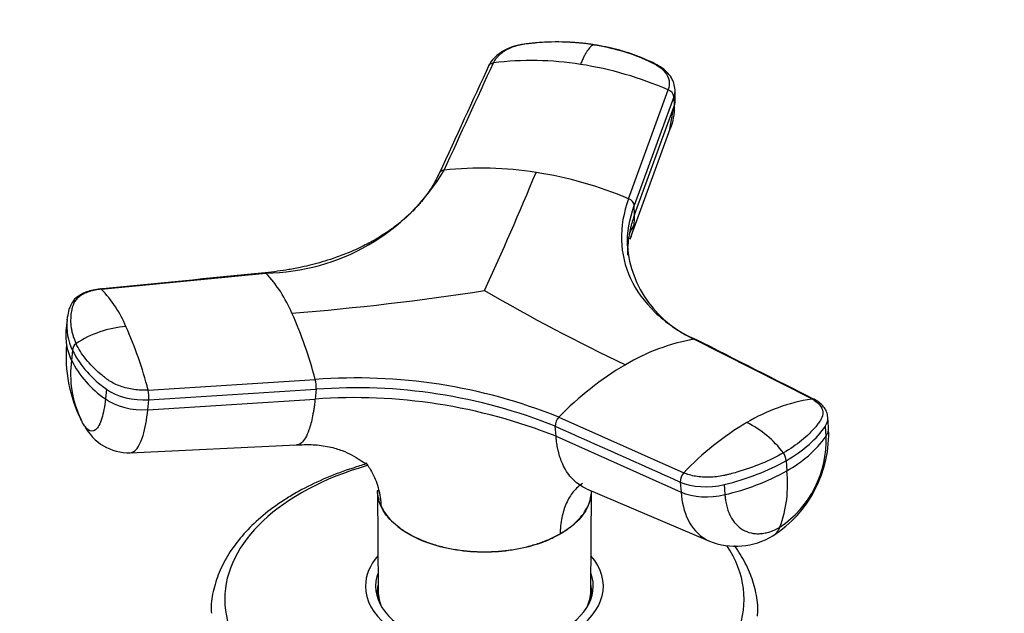
# Model space of a CAD drawing. Units: millimetres. Extents: x 0 to 1478, y 0 to 1758.
# Drawn here: x 1006 to 1089, y 443 to 493 of the extents above; entities that cross this region are included whole.
import ezdxf
from ezdxf import colors
from ezdxf.entities.mleader import LeaderData, LeaderLine
from ezdxf.math import Vec2, Vec3

# ---------------------------------------------------------------- set-up
doc = ezdxf.new("R2010")
doc.units = ezdxf.units.MM
doc.layers.add('DV6_Défaut', color=7, linetype='Continuous')
doc.layers.add('Défaut', color=7, linetype='Continuous')

# ---------------------------------------------------------------- blocks, each defined once
blk = doc.blocks.new('_DOT')
at = {"color": 0}
blk.add_line((0, 0), (-1, 0), dxfattribs=at)
at = {"color": 0, "const_width": 0.333}
blk.add_lwpolyline([(-0.1665, 0, 1), (0.1665, 0, 1)], format="xyb", close=True, dxfattribs=at)
blk = doc.blocks.new('SE5')
at = {"layer": 'DV6_Défaut', "color": 7, "linetype": 'Continuous'}
for p, q in [((1057.212, 478.076), (1060.546, 487.232)), ((1061.141, 486.455), (1061.118, 487.219)), ((1061.024, 486.64), (1057.692, 477.491)), ((1061.022, 486.641), (1061.045, 485.876)), ((1057.713, 476.726), (1061.045, 485.876)), ((1060.687, 483.922), (1060.996, 485.658)), ((1057.352, 474.687), (1060.705, 483.964)), ((1057.713, 476.726), (1057.692, 477.491)), ((1009.993, 467.898), (1009.898, 466.967)), ((1072.617, 461.222), (1062.701, 466.25)), ((1010.448, 465.31), (1010.364, 464.484)), ((1016.805, 461.977), (1030.864, 462.863)), ((1013.3, 462.058), (1013.216, 461.231)), ((1030.932, 462.041), (1030.847, 461.215)), ((1016.787, 460.323), (1030.847, 461.215)), ((1016.787, 460.323), (1016.871, 461.15)), ((1051.346, 459.695), (1061.855, 455.008)), ((1074.031, 458.817), (1073.965, 459.732)), ((1051.111, 458.081), (1051.048, 458.929)), ((1073.819, 458.088), (1073.757, 458.937)), ((1051.111, 458.081), (1061.621, 453.388)), ((1015.303, 456.704), (1029.271, 457.352)), ((1070.448, 456.028), (1070.51, 455.179)), ((1061.56, 454.237), (1061.621, 453.388)), ((1065.244, 454.022), (1065.305, 453.173)), ((1036.094, 453.491), (1036.149, 445.041)), ((1053.662, 453.672), (1064.021, 449.256)), ((1054.029, 445.041), (1054.083, 453.493)), ((1036.392, 452.219), (1036.401, 452.173)), ((1051.448, 449.845), (1051.455, 449.889)), ((1036.089, 445.061), (1036.089, 444.516)), ((1054.089, 444.516), (1054.089, 445.061))]:
    blk.add_line(p, q, dxfattribs=at)
for centre, radius, start, end in [((1049.054, 463.589), 26.114, 80.94196, 97.05931), ((1048.507, 459.599), 30.141, 66.45768, 81.10822), ((1060.3, 486.545), 0.729, 7.52267, 70.29985), ((1026.477, 489.532), 17.715, 270.74677, 329.25323), ((1044.884, 451.8), 28.851, 80.9401, 96.33232), ((823.472, 572.935), 244.211, 335.15992, 337.70593), ((1044.348, 447.658), 33.026, 67.07543, 81.1533), ((1056.98, 477.396), 0.719, 7.62197, 71.1137), ((1062.542, 472.77), 5.782, 147.72652, 154.47771), ((1066.39, 474.856), 9.313, 184.48388, 247.94414), ((1018.417, 464.047), 11.364, 22.73354, 43.14626), ((1005.683, 463.463), 10.031, 22.56733, 44.27416), ((1010.839, 691.46), 223.751, 274.62938, 278.80504), ((1130.137, 617.383), 169.862, 239.95456, 244.47483), ((1014.628, 467.37), 4.66, 173.41694, 206.23374), ((996.003, 453.703), 36.044, 14.72224, 24.12999), ((1014.539, 466.543), 4.655, 174.17668, 189.0959), ((1015.606, 458.442), 8.895, 94.25243, 123.1252), ((984.67, 453.774), 33.165, 14.32156, 24.09255), ((1065.73, 449.35), 17.17, 100.16028, 120.78501), ((1021.597, 464.763), 11.691, 174.89755, 206.88346), ((1014.539, 466.543), 4.655, 189.0959, 206.24986), ((1011.176, 465.304), 0.728, 126.2557, 179.52049), ((1018.204, 469.234), 8.692, 206.83487, 235.65315), ((1019.056, 463.315), 8.771, 172.34216, 205.54652), ((1018.113, 468.402), 8.683, 206.82422, 235.67361), ((1070.356, 441.307), 26.448, 120.47704, 135.95175), ((1034.305, 417.322), 45.671, 68.09094, 94.3211), ((1028.48, 462.252), 2.461, 355.07551, 14.38429), ((1034.302, 417.257), 44.91, 68.10786, 94.30418), ((1014.363, 461.365), 2.517, 355.09787, 14.09171), ((1034.147, 415.485), 45.849, 68.28501, 94.12704), ((1075.06, 445.998), 15.418, 99.11741, 120.84605), ((1052.097, 458.961), 1.05, 135.62857, 181.73466), ((1015.17, 460.872), 4.17, 207.12489, 271.91595), ((1079.484, 438.343), 24.259, 120.54603, 136.60943), ((1063.256, 451.397), 8.755, 37.19005, 63.55348), ((1063.841, 458.301), 10.203, 302.67825, 2.76791), ((1065.016, 457.742), 8.809, 303.97547, 2.24936), ((1065.817, 463.854), 9.862, 298.40968, 324.22425), ((1069.284, 456.011), 1.164, 0.86532, 35.61771), ((1062.629, 454.269), 1.071, 136.29392, 181.72453), ((1060.927, 472.283), 19.605, 282.90436, 299.26009), ((1060.34, 453.997), 10.238, 339.65081, 6.63094), ((1066.23, 454.806), 5.973, 248.11199, 301.50705)]:
    blk.add_arc(centre, radius, start, end, dxfattribs=at)
for centre, major_axis, ratio, start_param, end_param in [((1057.54, 486.348), (-3.6, -0.106), 0.643891, 2.890766, 3.14835), ((1016.04, 463.165), (3.584, -0.366), 0.556452, 3.900831, 5.002964), ((1015.956, 462.34), (3.583, -0.365), 0.556735, 3.900653, 5.002786), ((1060.489, 460.773), (14.104, 1.027), 0.52486, 5.457474, 5.897127), ((1070.439, 458.556), (-3.593, -0.261), 0.524834, 2.755861, 3.128845), ((1045.089, 444.376), (-21.835, 0), 0.57735, 5.181127, 6.283185), ((1060.486, 460.771), (14.105, 1.027), 0.524728, 5.017965, 5.457619), ((1064.031, 455.741), (3.593, 0.26), 0.524573, 3.916313, 5.018446), ((1064.093, 454.893), (3.593, 0.261), 0.524834, 3.916015, 5.018147), ((1067.549, 452.832), (-1.801, 3.119), 0.57735, 3.142944, 3.574604), ((1045.089, 444.376), (-21.835, 0), 0.57735, 0, 3.508421), ((1045.089, 445.469), (-10, 0), 0.57735, 5.822902, 6.283185), ((1045.089, 445.469), (-10, 0), 0.57735, 0, 3.601876), ((1045.089, 445.469), (-9.15, 0), 0.57735, 6.073614, 6.283185), ((1045.089, 445.469), (-9.15, 0), 0.57735, 0, 3.351164), ((1045.089, 445.061), (-9, 0), 0.57735, 6.171381, 6.283185), ((1045.089, 445.061), (-9, 0), 0.57735, 2.966077, 3.253397), ((1045.089, 444.244), (-9.15, 0), 0.57735, -0.183504, -0.11618), ((1045.089, 445.061), (-9, 0), 0.57735, 0, 0.175516), ((1045.089, 445.061), (-8.94, 0), 0.57735, 0.00373, 0.263981), ((1045.089, 445.061), (-8.94, 0), 0.57735, 2.877612, 3.137863), ((1045.089, 444.244), (-9.15, 0), 0.57735, 3.257773, 3.325097)]:
    blk.add_ellipse(centre, major_axis=major_axis, ratio=ratio, start_param=start_param, end_param=end_param, dxfattribs=at)
for points, knots in [([(1048.963, 491.143), (1048.593, 491.108), (1047.988, 491.041), (1047.022, 490.729), (1046.336, 490.326), (1045.771, 489.816), (1045.574, 489.483), (1045.434, 489.238)], [0, 0, 0, 0, 0.223005, 0.431483, 0.668557, 0.79422, 1, 1, 1, 1]), ([(1054.291, 491.032), (1054.181, 491.049), (1053.959, 491.082), (1053.625, 491.125), (1053.289, 491.162), (1052.952, 491.193), (1052.613, 491.219), (1052.272, 491.24), (1051.646, 491.267), (1050.732, 491.271), (1049.833, 491.224), (1049.238, 491.17), (1048.928, 491.137), (1048.631, 491.103), (1048.238, 491.047), (1047.772, 490.944), (1047.241, 490.752), (1046.767, 490.505), (1046.434, 490.258), (1046.21, 490.043), (1046.065, 489.872), (1045.939, 489.694), (1045.876, 489.569), (1045.845, 489.506)], [0, 0, 0, 0, 0.035784, 0.071511, 0.107204, 0.142886, 0.178583, 0.214317, 0.250114, 0.375206, 0.500161, 0.531105, 0.562694, 0.597887, 0.6252, 0.687661, 0.750103, 0.812543, 0.874999, 0.905843, 0.936815, 0.968162, 1, 1, 1, 1]), ([(1054.291, 491.032), (1054.278, 491.027), (1054.232, 491.01), (1054.132, 490.958), (1053.963, 490.817), (1053.776, 490.582), (1053.598, 490.294), (1053.453, 490.024), (1053.309, 489.721), (1053.213, 489.492), (1053.166, 489.378)], [0, 0, 0, 0, 0.039449, 0.136017, 0.291018, 0.505549, 0.630459, 0.754831, 0.878097, 1, 1, 1, 1]), ([(1054.291, 491.032), (1055.064, 490.913), (1055.818, 490.748), (1057.263, 490.332), (1057.955, 490.082), (1058.767, 489.721), (1058.927, 489.646), (1059.162, 489.53), (1059.24, 489.491), (1059.395, 489.412), (1059.47, 489.372), (1059.838, 489.16), (1060.083, 488.956), (1060.447, 488.503), (1060.565, 488.255), (1060.66, 487.745), (1060.638, 487.484), (1060.546, 487.232)], [0, 0, 0, 0, 0.25, 0.25, 0.5, 0.5, 0.5625, 0.5625, 0.59375, 0.59375, 0.625, 0.625, 0.75, 0.75, 0.875, 0.875, 1, 1, 1, 1]), ([(1061.12, 487.2), (1061.097, 487.428), (1061.064, 487.716), (1060.852, 488.207), (1060.577, 488.601), (1060.13, 489.024), (1059.575, 489.368), (1058.876, 489.699), (1058.094, 490.034), (1057.217, 490.35), (1055.942, 490.731), (1055.023, 490.903), (1054.306, 491.033)], [0, 0, 0, 0, 0.083349, 0.12541, 0.209054, 0.270321, 0.355807, 0.449805, 0.546322, 0.660729, 0.778481, 1, 1, 1, 1]), ([(1045.468, 489.298), (1045.473, 489.305), (1045.497, 489.338), (1045.549, 489.39), (1045.633, 489.445), (1045.734, 489.486), (1045.806, 489.501), (1045.845, 489.506)], [0, 0, 0, 0, 0.066845, 0.300134, 0.533423, 0.766711, 1, 1, 1, 1]), ([(1041.702, 480.475), (1041.664, 480.471), (1041.591, 480.457), (1041.49, 480.418), (1041.405, 480.364), (1041.352, 480.312), (1041.327, 480.28), (1041.322, 480.272)], [0, 0, 0, 0, 0.232388, 0.464777, 0.697165, 0.929554, 1, 1, 1, 1]), ([(1041.288, 480.212), (1041.102, 479.836), (1040.82, 479.275), (1040.29, 478.479), (1039.773, 477.812), (1039.114, 477.072), (1038.268, 476.276), (1037.234, 475.47), (1036.134, 474.751), (1034.908, 474.081), (1033.643, 473.51), (1032.47, 473.073), (1031.459, 472.754), (1030.575, 472.513), (1029.642, 472.296), (1028.34, 472.042), (1027.382, 471.928), (1026.652, 471.843)], [0, 0, 0, 0, 0.079024, 0.140515, 0.18908, 0.246398, 0.331709, 0.406648, 0.483114, 0.561039, 0.642194, 0.709215, 0.759155, 0.806534, 0.848751, 0.903547, 1, 1, 1, 1]), ([(1057.212, 478.076), (1056.784, 476.904), (1056.384, 474.573), (1057.156, 471.293), (1059.24, 468.42), (1061.43, 466.894), (1062.701, 466.25)], [0, 0, 0, 0, 0.251896, 0.500001, 0.748104, 1, 1, 1, 1]), ([(1057.713, 476.726), (1057.679, 476.631), (1057.611, 476.439), (1057.52, 476.152), (1057.438, 475.864), (1057.366, 475.577), (1057.303, 475.29), (1057.213, 474.812), (1057.131, 474.155), (1057.116, 473.598), (1057.122, 473.326)], [0, 0, 0, 0, 0.0838465, 0.1676394, 0.251403, 0.3352281, 0.4191461, 0.5031785, 0.7552026, 1, 1, 1, 1]), ([(1057.35, 474.68), (1057.416, 474.841), (1057.531, 475.172), (1057.629, 475.597), (1057.68, 475.94), (1057.704, 476.188), (1057.717, 476.451), (1057.714, 476.628), (1057.713, 476.726)], [0, 0, 0, 0, 0.252922, 0.508145, 0.628192, 0.751104, 0.862584, 1, 1, 1, 1]), ([(1026.625, 471.832), (1026.63, 471.836), (1026.646, 471.844), (1026.674, 471.844), (1026.696, 471.829), (1026.708, 471.818)], [0, 0, 0, 0, 0.2025023, 0.6012512, 1, 1, 1, 1]), ([(1012.813, 470.487), (1012.366, 470.418), (1011.784, 470.317), (1011.021, 469.956), (1010.475, 469.536), (1010.325, 469.168), (1010.256, 468.987)], [0, 0, 0, 0, 0.342377, 0.522049, 0.799975, 1, 1, 1, 1]), ([(1012.866, 470.465), (1012.812, 470.46), (1012.704, 470.448), (1012.547, 470.425), (1012.394, 470.398), (1012.246, 470.367), (1012.102, 470.331), (1011.963, 470.292), (1011.714, 470.212), (1011.38, 470.071), (1011.015, 469.843), (1010.732, 469.58), (1010.569, 469.331), (1010.482, 469.102), (1010.427, 468.905), (1010.38, 468.703), (1010.315, 468.361), (1010.274, 467.864), (1010.315, 467.316), (1010.399, 466.876), (1010.488, 466.547), (1010.601, 466.218), (1010.697, 466), (1010.745, 465.891)], [0, 0, 0, 0, 0.017779, 0.0354, 0.052866, 0.070191, 0.087412, 0.104572, 0.121718, 0.182487, 0.243186, 0.303459, 0.363514, 0.396079, 0.438674, 0.476454, 0.512057, 0.633999, 0.755984, 0.817062, 0.878011, 0.93895, 1, 1, 1, 1]), ([(1012.866, 470.465), (1012.854, 470.476), (1012.832, 470.489), (1012.804, 470.488), (1012.788, 470.479), (1012.784, 470.475)], [0, 0, 0, 0, 0.405584, 0.811168, 1, 1, 1, 1]), ([(1062.701, 466.25), (1062.73, 466.255), (1062.786, 466.258), (1062.863, 466.241), (1062.907, 466.218), (1062.927, 466.204)], [0, 0, 0, 0, 0.344048, 0.688096, 1, 1, 1, 1]), ([(1016.805, 461.978), (1016.417, 461.953), (1016.013, 461.968), (1015.222, 462.076), (1014.834, 462.169), (1014.124, 462.421), (1013.801, 462.58), (1013.463, 462.809), (1013.398, 462.856), (1013.271, 462.951), (1013.208, 462.999), (1013.023, 463.143), (1012.903, 463.241), (1012.32, 463.735), (1011.913, 464.15), (1011.229, 465.005), (1010.952, 465.445), (1010.745, 465.891)], [0, 0, 0, 0, 0.125, 0.125, 0.25, 0.25, 0.375, 0.375, 0.40625, 0.40625, 0.4375, 0.4375, 0.5, 0.5, 0.75, 0.75, 1, 1, 1, 1]), ([(1013.216, 461.231), (1013.151, 460.594), (1012.938, 459.436), (1012.414, 458.47), (1011.877, 458.484), (1011.555, 458.837), (1011.457, 458.974)], [0, 0, 0, 0, 0.275756, 0.573613, 0.870092, 1, 1, 1, 1]), ([(1030.847, 461.215), (1030.837, 461.12), (1030.818, 460.942), (1030.787, 460.697), (1030.751, 460.426), (1030.703, 460.127), (1030.62, 459.674), (1030.501, 459.15), (1030.303, 458.507), (1030.043, 457.926), (1029.689, 457.477), (1029.421, 457.359), (1029.272, 457.352), (1029.271, 457.352)], [0, 0, 0, 0, 0.041162, 0.07768, 0.10959, 0.165379, 0.220594, 0.33598, 0.450808, 0.624331, 0.797042, 0.998621, 1, 1, 1, 1]), ([(1072.617, 461.222), (1072.89, 461.083), (1073.112, 460.916), (1073.425, 460.545), (1073.517, 460.342), (1073.557, 459.924), (1073.506, 459.709), (1073.357, 459.451), (1073.323, 459.4), (1073.253, 459.297), (1073.217, 459.246), (1073.106, 459.094), (1073.028, 458.993), (1072.616, 458.493), (1072.22, 458.105), (1071.31, 457.366), (1070.796, 457.015), (1070.23, 456.689)], [0, 0, 0, 0, 0.125, 0.125, 0.25, 0.25, 0.375, 0.375, 0.40625, 0.40625, 0.4375, 0.4375, 0.5, 0.5, 0.75, 0.75, 1, 1, 1, 1]), ([(1072.803, 461.194), (1072.796, 461.198), (1072.764, 461.212), (1072.702, 461.227), (1072.646, 461.226), (1072.617, 461.222)], [0, 0, 0, 0, 0.1380701, 0.5690351, 1, 1, 1, 1]), ([(1073.971, 459.666), (1073.943, 459.851), (1073.896, 460.134), (1073.679, 460.502), (1073.351, 460.869), (1073.036, 461.059), (1072.803, 461.194)], [0, 0, 0, 0, 0.245556, 0.442506, 0.656228, 1, 1, 1, 1]), ([(1015.303, 456.705), (1015.435, 456.71), (1015.846, 456.877), (1016.416, 457.932), (1016.701, 459.474), (1016.787, 460.323)], [0, 0, 0, 0, 0.1917094, 0.6114259, 1, 1, 1, 1]), ([(1073.757, 458.937), (1073.775, 458.963), (1073.791, 458.988), (1073.931, 459.229), (1073.987, 459.452), (1073.97, 459.67)], [0, 0, 0, 0, 0.106934, 0.106934, 1, 1, 1, 1]), ([(1053.662, 453.673), (1053.507, 453.738), (1052.995, 454.002), (1052.239, 454.674), (1051.694, 455.61), (1051.408, 456.407), (1051.29, 456.856), (1051.216, 457.222), (1051.172, 457.489), (1051.137, 457.776), (1051.12, 457.972), (1051.11, 458.081)], [0, 0, 0, 0, 0.107069, 0.365662, 0.62403, 0.721262, 0.816486, 0.861277, 0.907136, 0.94873, 1, 1, 1, 1]), ([(1029.13, 457.344), (1029.71, 457.379), (1030.633, 457.427), (1032.057, 457.225), (1033.187, 456.881), (1033.981, 456.503), (1034.695, 456.05), (1035.038, 455.799), (1035.114, 455.83), (1035.126, 455.835)], [0, 0, 0, 0, 0.163024, 0.310421, 0.453598, 0.600966, 0.773114, 0.968298, 1, 1, 1, 1]), ([(1070.23, 456.689), (1069.665, 456.362), (1069.048, 456.06), (1067.733, 455.514), (1067.034, 455.271), (1066.124, 455.007), (1065.94, 454.957), (1065.662, 454.884), (1065.568, 454.861), (1065.381, 454.814), (1065.287, 454.792), (1064.811, 454.689), (1064.408, 454.642), (1063.611, 454.623), (1063.217, 454.651), (1062.484, 454.779), (1062.145, 454.879), (1061.855, 455.008)], [0, 0, 0, 0, 0.25, 0.25, 0.5, 0.5, 0.5625, 0.5625, 0.59375, 0.59375, 0.625, 0.625, 0.75, 0.75, 0.875, 0.875, 1, 1, 1, 1]), ([(1035.151, 455.753), (1034.775, 455.645), (1033.625, 455.294), (1031.792, 454.612), (1030.151, 453.831), (1029.358, 453.384), (1029.136, 453.259)], [0, 0, 0, 0, 0.170135, 0.528212, 0.887144, 1, 1, 1, 1]), ([(1035.125, 455.837), (1035.228, 455.7), (1035.463, 455.362), (1035.777, 454.796), (1036.052, 454.134), (1036.216, 453.56), (1036.31, 453.087), (1036.361, 452.725), (1036.385, 452.433), (1036.391, 452.265), (1036.392, 452.219)], [0, 0, 0, 0, 0.131772, 0.317363, 0.501901, 0.686964, 0.77818, 0.872789, 0.965656, 1, 1, 1, 1]), ([(1053.334, 454.116), (1053.303, 454.094), (1052.983, 453.872), (1052.444, 453.34), (1051.973, 452.497), (1051.704, 451.713), (1051.56, 451.074), (1051.485, 450.504), (1051.461, 450.101), (1051.456, 449.934), (1051.455, 449.889)], [0, 0, 0, 0, 0.027518, 0.280627, 0.533848, 0.659868, 0.786253, 0.913125, 0.976545, 1, 1, 1, 1]), ([(1029.136, 453.259), (1028.771, 453.041), (1027.879, 452.504), (1026.42, 451.428), (1024.983, 450.071), (1023.803, 448.599), (1022.911, 447.043), (1022.344, 445.448), (1022.084, 444.115), (1022.114, 443.412), (1022.124, 443.188)], [0, 0, 0, 0, 0.077836, 0.225142, 0.372517, 0.519212, 0.664377, 0.80721, 0.947466, 1, 1, 1, 1]), ([(1036.084, 453.542), (1036.085, 453.325), (1036.108, 453.108), (1036.17, 452.836), (1036.185, 452.781), (1036.201, 452.726)], [0, 0, 0, 0, 0.796813, 0.796813, 1, 1, 1, 1]), ([(1036.401, 452.174), (1036.298, 452.401), (1036.222, 452.61), (1036.121, 453.05), (1036.096, 453.272), (1036.094, 453.491)], [0, 0, 0, 0, 0.508116, 0.508116, 1, 1, 1, 1]), ([(1054.083, 453.5), (1054.08, 453.052), (1053.977, 452.604), (1053.571, 451.728), (1053.269, 451.311), (1052.684, 450.721), (1052.466, 450.528), (1051.987, 450.17), (1051.729, 450.014), (1051.45, 449.846)], [0, 0, 0, 0, 0.330454, 0.330454, 0.665336, 0.665336, 0.832778, 0.832778, 1, 1, 1, 1]), ([(1051.455, 449.889), (1051.73, 450.05), (1051.992, 450.217), (1052.469, 450.574), (1052.686, 450.763), (1053.081, 451.159), (1053.256, 451.364), (1053.556, 451.78), (1053.681, 451.993), (1053.884, 452.429), (1053.961, 452.652), (1054.056, 453.062), (1054.08, 453.245), (1054.089, 453.428)], [0, 0, 0, 0, 0.172148, 0.172148, 0.344295, 0.344295, 0.516443, 0.516443, 0.68859, 0.68859, 0.860738, 0.860738, 1, 1, 1, 1]), ([(1061.621, 453.388), (1061.684, 452.515), (1062.101, 450.864), (1063.145, 449.688), (1063.882, 449.316), (1064.003, 449.264)], [0, 0, 0, 0, 0.437947, 0.910993, 1, 1, 1, 1]), ([(1065.305, 453.173), (1065.31, 453.119), (1065.318, 453.008), (1065.338, 452.842), (1065.366, 452.651), (1065.405, 452.438), (1065.477, 452.13), (1065.591, 451.767), (1065.824, 451.236), (1066.208, 450.674), (1066.797, 450.188), (1067.378, 449.958), (1067.882, 449.883), (1068.276, 449.882), (1068.683, 449.937), (1069.053, 450.036), (1069.379, 450.157), (1069.66, 450.282), (1069.846, 450.385), (1069.939, 450.437)], [0, 0, 0, 0, 0.020309, 0.04124, 0.062928, 0.094419, 0.125837, 0.188829, 0.251516, 0.376848, 0.501892, 0.626636, 0.689064, 0.751265, 0.813405, 0.875674, 0.917244, 0.958625, 1, 1, 1, 1]), ([(1036.392, 452.219), (1036.496, 452.001), (1036.616, 451.787), (1036.914, 451.37), (1037.088, 451.167), (1037.485, 450.771), (1037.704, 450.581), (1038.179, 450.223), (1038.436, 450.054), (1038.988, 449.735), (1039.283, 449.585), (1039.912, 449.306), (1040.239, 449.18), (1040.916, 448.954), (1041.267, 448.853), (1041.993, 448.679), (1042.37, 448.605), (1043.511, 448.428), (1044.286, 448.368), (1045.474, 448.367), (1045.869, 448.381), (1046.646, 448.44), (1047.029, 448.483), (1047.788, 448.6), (1048.165, 448.673), (1048.894, 448.847), (1049.245, 448.948), (1049.924, 449.172), (1050.251, 449.297), (1050.877, 449.574), (1051.174, 449.728), (1051.455, 449.889)], [0, 0, 0, 0, 0.0625, 0.0625, 0.125, 0.125, 0.1875, 0.1875, 0.25, 0.25, 0.3125, 0.3125, 0.375, 0.375, 0.4375, 0.4375, 0.5, 0.5, 0.625, 0.625, 0.6875, 0.6875, 0.75, 0.75, 0.8125, 0.8125, 0.875, 0.875, 0.9375, 0.9375, 1, 1, 1, 1]), ([(1037.145, 451.077), (1037.011, 451.22), (1036.889, 451.367), (1036.629, 451.731), (1036.503, 451.959), (1036.401, 452.173)], [0, 0, 0, 0, 0.4209, 0.4209, 1, 1, 1, 1]), ([(1051.448, 449.845), (1051.17, 449.691), (1050.874, 449.527), (1050.249, 449.248), (1049.923, 449.127), (1048.914, 448.796), (1048.19, 448.618), (1045.908, 448.269), (1044.278, 448.272), (1041.236, 448.744), (1039.838, 449.206), (1038.395, 450.036), (1038.092, 450.241), (1037.819, 450.457)], [0, 0, 0, 0, 0.075812, 0.075812, 0.151653, 0.151653, 0.303335, 0.303335, 0.606699, 0.606699, 0.910063, 0.910063, 1, 1, 1, 1]), ([(1068.052, 442.945), (1068.068, 443.149), (1068.119, 443.825), (1067.913, 445.115), (1067.427, 446.67), (1066.776, 447.925), (1066.289, 448.646), (1066.118, 448.88)], [0, 0, 0, 0, 0.08993, 0.349404, 0.60879, 0.870517, 1, 1, 1, 1])]:
    blk.add_open_spline(points, degree=3, knots=knots, dxfattribs=at)
for points in [[(1045.497, 489.361), (1044.095, 486.311), (1042.694, 483.26), (1041.293, 480.209)], [(1041.702, 480.475), (1043.083, 483.485), (1044.464, 486.496), (1045.845, 489.506)], [(1061.023, 486.641), (1061.098, 486.845), (1061.13, 487.055), (1061.117, 487.264)], [(1061.045, 485.876), (1061.065, 485.204), (1060.948, 484.553), (1060.702, 483.956)], [(1057.106, 474.112), (1057.081, 475.217), (1057.278, 476.355), (1057.692, 477.491)], [(1026.637, 471.833), (1021.985, 471.377), (1017.333, 470.921), (1012.681, 470.465)], [(1012.866, 470.465), (1017.48, 470.916), (1022.094, 471.367), (1026.708, 471.818)], [(1026.712, 471.841), (1026.696, 471.839), (1026.681, 471.838), (1026.665, 471.836)], [(1010.256, 468.987), (1010.146, 468.863), (1010.056, 468.482), (1009.986, 467.844)], [(1072.913, 461.135), (1069.563, 462.835), (1066.213, 464.536), (1062.863, 466.236)], [(1016.871, 461.15), (1021.558, 461.446), (1026.245, 461.744), (1030.932, 462.041)], [(1011.457, 458.974), (1011.351, 459.125), (1011.245, 459.312), (1011.143, 459.533)], [(1051.048, 458.929), (1054.551, 457.365), (1058.055, 455.8), (1061.559, 454.236)], [(1036.29, 452.464), (1036.321, 452.382), (1036.356, 452.3), (1036.392, 452.219)], [(1036.393, 452.427), (1036.323, 452.448), (1036.29, 452.46), (1036.293, 452.464)]]:
    blk.add_open_spline(points, degree=3, dxfattribs=at)

msp = doc.modelspace()

# ---------------------------------------------------------------- block references
at = {"layer": 'Défaut'}
msp.add_blockref('SE5', (0, 0), dxfattribs=at)

# ---------------------------------------------------------------- leaders
at = {"layer": 'Défaut', "color": 7, "linetype": 'Continuous'}
ml = msp.add_multileader_mtext('Standard', dxfattribs=at)
ml.set_content('{\\pxsm0.9;\\fSolid Edge ISO|b1||i0||c0|p34;\\W1.;20/02/2018\\P}', color=256)
ml.set_leader_properties()
ml.set_arrow_properties(name='DOT')
ml.build(insert=Vec2(0, 0))
ml.multileader.update_dxf_attribs({"leader_type": 0, "dogleg_length": 0, "arrow_head_size": 12})
ctx = ml.context
ctx.base_point, ctx.char_height, ctx.arrow_head_size, ctx.landing_gap_size = Vec3(1390.407, 1750.708), 12, 12, 4.2
notes = []
notes.append((ctx, [(0, (0, 0, 0), (0, 0), (1, 0), 1, [])]))
ctx.mtext.insert = Vec3(1392.407, 1756.828)
for ctx, leaders in notes:
    for number, flags, end, landing, length, lines in leaders:
        leader = LeaderData()
        leader.index, (leader.has_last_leader_line, leader.has_dogleg_vector, leader.attachment_direction) = number, flags
        leader.last_leader_point, leader.dogleg_vector, leader.dogleg_length = Vec3(end), Vec3(landing), length
        for number, points, colour, breaks in lines:
            line = LeaderLine()
            line.index, line.vertices, line.color, line.breaks = number, Vec3.list(points), colors.encode_raw_color(colour), breaks
            leader.lines.append(line)
        ctx.leaders.append(leader)

doc.saveas('drawing.dxf')
